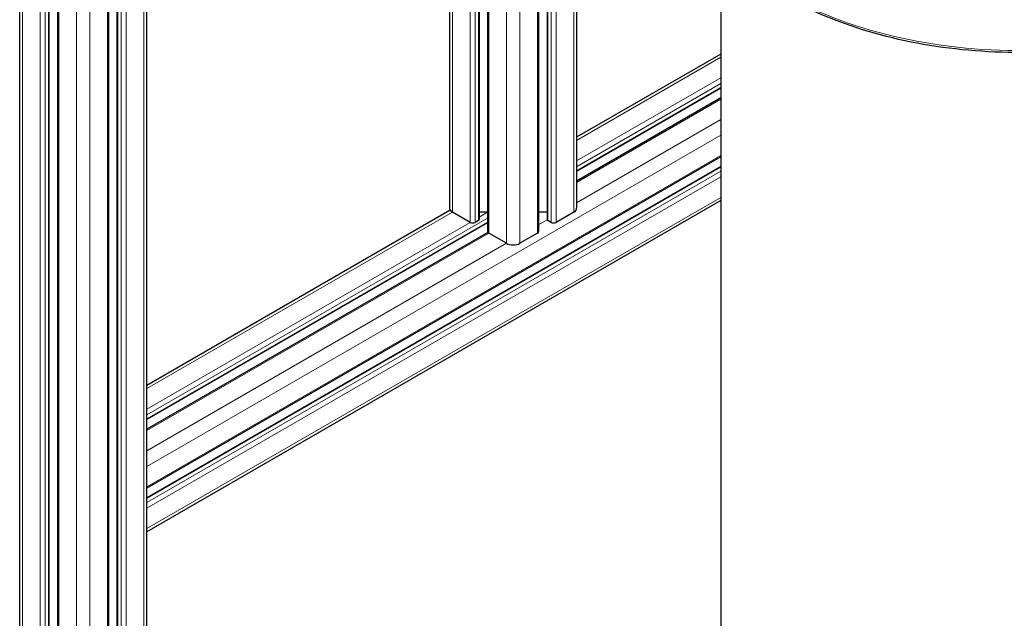
# Model space of a CAD drawing. Units: millimetres. Extents: x 0 to 15750, y 0 to 22275.
# Drawn here: x 7272 to 7685, y 9195 to 9447 of the extents above; entities that cross this region are included whole.
import ezdxf

# ---------------------------------------------------------------- set-up
doc = ezdxf.new("R2010")
doc.units = ezdxf.units.MM
doc.header["$LTSCALE"] = 75
doc.layers.add('Sichtbar (ISO)', color=7, linetype='Continuous', lineweight=25)
doc.layers.add('Tangential', color=7, linetype='Continuous', lineweight=9, true_color=0xbfbfbf)

msp = doc.modelspace()

# ---------------------------------------------------------------- linework, layer by layer
at = {"layer": 'Sichtbar (ISO)'}
for p, q in [((7505.5, 9797.17), (7505.5, 9367.55)), ((7489.56, 9787.97), (7489.56, 9357.75)), ((7493.07, 9790), (7493.07, 9362.86)), ((7468.18, 9775.62), (7468.18, 9357.75)), ((7464.67, 9773.6), (7464.67, 9362.86)), ((7452.24, 9766.42), (7452.24, 9367.55)), ((7271.93, 8287.74), (7271.93, 9691.45)), ((7325.19, 8287.74), (7325.19, 9692.11)), ((7284.36, 8283.04), (7284.36, 9687.41)), ((7312.76, 8283.04), (7312.76, 9685.89)), ((7287.87, 8277.94), (7287.87, 9682.06)), ((7309.25, 8277.94), (7309.25, 9682.31)), ((7566, 9478.81), (7566, 8343.25)), ((7566, 9432.27), (7505.5, 9397.34)), ((7566, 9417.93), (7505.5, 9383)), ((7566, 9413.87), (7505.5, 9378.94)), ((7566, 9389.18), (7325.19, 9250.15)), ((7566, 9385.13), (7325.19, 9246.09)), ((7566, 9370.78), (7325.19, 9231.75)), ((7452.5, 9366.74), (7325.19, 9293.24)), ((7460.84, 9361.63), (7453.41, 9365.92)), ((7468.18, 9365.94), (7464.67, 9365.94)), ((7493.07, 9365.94), (7489.56, 9365.94)), ((7504.33, 9365.92), (7496.9, 9361.63)), ((7468.18, 9361.45), (7325.19, 9278.89)), ((7464.37, 9362.45), (7462.96, 9361.63)), ((7494.78, 9361.63), (7493.37, 9362.45)), ((7468.27, 9357.45), (7325.19, 9274.84)), ((7476.04, 9352.85), (7468.62, 9357.14)), ((7489.12, 9357.14), (7481.7, 9352.85))]:
    msp.add_line(p, q, dxfattribs=at)
for centre, major_axis, start_param, end_param in [((7456.24, 9367.55), (-4, 0), 0, 0.785398), ((7501.5, 9367.55), (4, 0), 5.497787, 6.283185), ((7461.9, 9362.24), (-1.5, 0), 0.785398, 2.356194), ((7463.67, 9362.86), (1, 0), 5.497787, 6.283185), ((7494.07, 9362.86), (-1, 0), 0, 0.261823), ((7494.07, 9362.86), (-1, 0), 0.261823, 0.785398), ((7495.84, 9362.24), (-1.5, 0), 0.785398, 2.356194), ((7469.68, 9357.75), (-1.5, 0), 0, 0.785398), ((7488.06, 9357.75), (1.5, 0), 5.497787, 6.283185), ((7478.87, 9354.49), (-4, 0), 0.785398, 2.356194)]:
    msp.add_ellipse(centre, major_axis=major_axis, ratio=0.57735, start_param=start_param, end_param=end_param, dxfattribs=at)
msp.add_open_spline([(7718.19, 9434.46), (7707.74, 9433.25), (7697.05, 9432.74), (7671.64, 9433.23), (7656.97, 9434.89), (7629.24, 9440.83), (7616.19, 9445.1), (7593.04, 9455.85), (7582.93, 9462.33), (7566.74, 9476.88), (7560.65, 9484.95), (7553.99, 9500.03), (7552.5, 9506.86), (7552.5, 9513.7)], degree=3, knots=[3.728194, 3.728194, 3.728194, 3.728194, 3.960423, 3.960423, 4.282222, 4.282222, 4.604236, 4.604236, 4.92666, 4.92666, 5.248309, 5.248309, 5.497787, 5.497787, 5.497787, 5.497787], dxfattribs=at)
at = {"layer": 'Tangential'}
for p, q in [((7504.33, 9796.49), (7504.33, 9365.92)), ((7493.37, 9790.16), (7493.37, 9362.45)), ((7494.78, 9790.98), (7494.78, 9361.63)), ((7496.9, 9792.21), (7496.9, 9361.63)), ((7489.12, 9787.72), (7489.12, 9357.14)), ((7481.7, 9783.43), (7481.7, 9352.85)), ((7476.04, 9780.16), (7476.04, 9352.85)), ((7468.62, 9775.88), (7468.62, 9357.14)), ((7460.84, 9771.39), (7460.84, 9361.63)), ((7462.96, 9772.61), (7462.96, 9361.63)), ((7464.37, 9773.43), (7464.37, 9362.45)), ((7453.41, 9767.1), (7453.41, 9365.92)), ((7273.1, 8286.1), (7273.1, 9690.48)), ((7284.06, 8282.63), (7284.06, 9687.01)), ((7324.01, 8286.1), (7324.01, 9690.48)), ((7280.53, 8281.82), (7280.53, 9686.19)), ((7282.65, 8281.82), (7282.65, 9686.19)), ((7313.05, 8282.63), (7313.05, 9686.06)), ((7314.47, 8281.82), (7314.47, 9686.19)), ((7316.59, 8281.82), (7316.59, 9686.19)), ((7288.3, 8277.32), (7288.3, 9681.7)), ((7308.81, 8277.32), (7308.81, 9681.7)), ((7295.73, 8273.04), (7295.73, 9677.41)), ((7301.39, 8273.04), (7301.39, 9677.41)), ((7566, 9430.92), (7505.5, 9395.99)), ((7566, 9422.35), (7505.5, 9387.42)), ((7566, 9419.9), (7505.5, 9384.97)), ((7566, 9418.27), (7505.5, 9383.33)), ((7566, 9413.37), (7505.5, 9378.43)), ((7566, 9404.79), (7505.5, 9369.86)), ((7566, 9398.26), (7325.19, 9259.23)), ((7566, 9389.69), (7325.19, 9250.65)), ((7566, 9384.79), (7325.19, 9245.75)), ((7566, 9383.16), (7325.19, 9244.12)), ((7566, 9380.71), (7325.19, 9241.67)), ((7566, 9372.13), (7325.19, 9233.1)), ((7453.41, 9365.92), (7325.19, 9291.89)), ((7468.18, 9365.87), (7464.67, 9363.84)), ((7468.18, 9363.42), (7325.19, 9280.86)), ((7468.18, 9361.79), (7325.19, 9279.23)), ((7460.84, 9361.63), (7325.19, 9283.31)), ((7493.11, 9362.71), (7489.56, 9360.66)), ((7468.62, 9357.14), (7325.19, 9274.33)), ((7476.04, 9352.85), (7325.19, 9265.76))]:
    msp.add_line(p, q, dxfattribs=at)
msp.add_ellipse((7691, 9513.7), major_axis=(-138.5, 0), ratio=0.57735, start_param=0, end_param=1.641031, dxfattribs=at)

doc.saveas('drawing.dxf')
